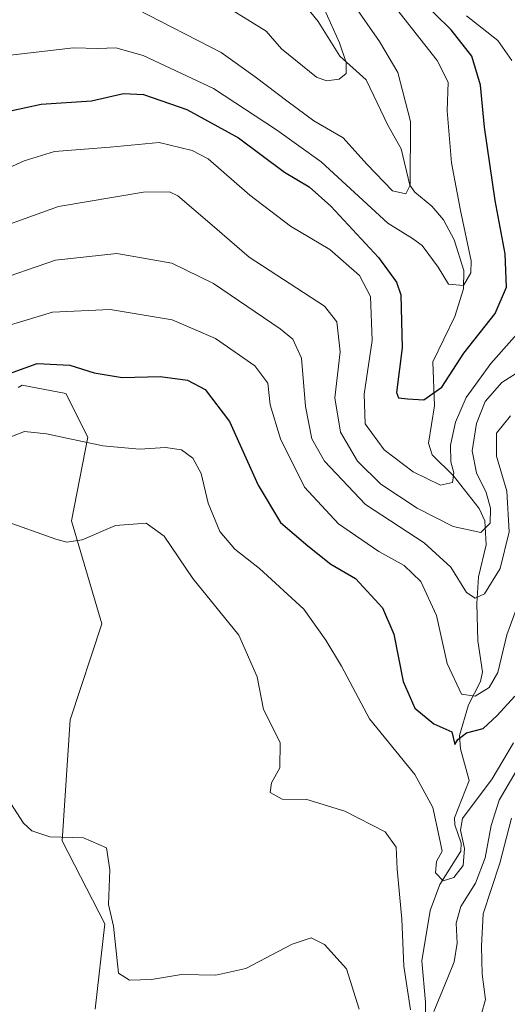
# Model space of a CAD drawing. Units: metres. Extents: x 623793 to 626121, y 4768882 to 4771211.
# Drawn here: x 623976 to 624071, y 4770139 to 4770332 of the extents above; entities that cross this region are included whole.
import ezdxf

# ---------------------------------------------------------------- set-up
doc = ezdxf.new("R2010")
doc.units = ezdxf.units.M
doc.header["$MEASUREMENT"] = 0
for name, color, linetype, lineweight in [('Arbolado forestal CxS', 92, 'Continuous', 0), ('Corriente natural lineal', 142, 'Continuous', 13), ('Curva de nivel maestra', 30, 'Continuous', 30), ('Curva de nivel normal', 30, 'Continuous', 0), ('Pastizal CxS', 92, 'Continuous', 0)]:
    doc.layers.add(name, color=color, linetype=linetype, lineweight=lineweight)

# ---------------------------------------------------------------- blocks, each defined once
blk = doc.blocks.new('*U5')
at = {"layer": 'Pastizal CxS', "color": 92, "linetype": 'Continuous', "lineweight": 0}
blk.add_polyline3d([(623975.2445, 4770259.913100001, 825.3249000000069), (623976.0651000004, 4770260.381899999, 825.3022999999957), (623984.6293000003, 4770258.775699999, 826.8724999999977), (623988.9112, 4770250.212099999, 829.0194000000047), (623985.7308999998, 4770233.875700001, 833.4713000000047), (623991.6646999996, 4770213.6975, 836.2434999999969), (623985.4433000004, 4770194.937700001, 837.0124999999972), (623983.8831000002, 4770171.2623, 839.8696000000054), (623992.2010000005, 4770155.011499999, 840.9621000000043), (623990.3487, 4770138.3433, 842.1637999999948)], dxfattribs=at)
blk = doc.blocks.new('*U8')
at = {"layer": 'Arbolado forestal CxS', "color": 92, "linetype": 'Continuous', "lineweight": 0}
blk.add_polyline3d([(623990.3487, 4770138.3433, 842.1637999999948), (623992.2010000005, 4770155.011499999, 840.9621000000043), (623983.8831000002, 4770171.2623, 839.8696000000054), (623985.4433000004, 4770194.937700001, 837.0124999999972), (623991.6646999996, 4770213.6975, 836.2434999999969), (623985.7308999998, 4770233.875700001, 833.4713000000047), (623988.9112, 4770250.212099999, 829.0194000000047), (623984.6293000003, 4770258.775699999, 826.8724999999977), (623976.0651000004, 4770260.381899999, 825.3022999999957), (623975.2445, 4770259.913100001, 825.3249000000069)], dxfattribs=at)

msp = doc.modelspace()

# ---------------------------------------------------------------- linework, layer by layer
at = {"layer": 'Arbolado forestal CxS', "color": 92, "linetype": 'Continuous', "lineweight": 0}
msp.add_polyline3d([(623975.2445, 4770259.913100001, 825.3249000000069), (623976.0651000004, 4770260.381899999, 825.3022999999957), (623984.6293000003, 4770258.775699999, 826.8724999999977), (623988.9112, 4770250.212099999, 829.0194000000047), (623985.7308999998, 4770233.875700001, 833.4713000000047), (623991.6646999996, 4770213.6975, 836.2434999999969), (623985.4433000004, 4770194.937700001, 837.0124999999972), (623983.8831000002, 4770171.2623, 839.8696000000054), (623992.2010000005, 4770155.011499999, 840.9621000000043), (623990.3487, 4770138.3433, 842.1637999999948)], dxfattribs=at)
at = {"layer": 'Corriente natural lineal', "color": 142, "linetype": 'Continuous', "lineweight": 13}
msp.add_polyline3d([(624055.1523000002, 4770118.364, 837.7289000000019), (624054.9342, 4770139.6669, 835.0170000000071), (624054.2297, 4770147.781300001, 834.110400000005), (624055.8413000006, 4770157.5922, 833.013300000006), (624057.7514000004, 4770162.722200001, 831.2397999999957), (624061.8658999996, 4770169.223300001, 829.0028000000021), (624061.9294999996, 4770170.8081, 828.7627000000067), (624060.6500000004, 4770174.351199999, 828.9320000000008), (624060.5887000002, 4770175.753799999, 828.7079999999987), (624063.5022, 4770183.034399999, 825.8733999999968), (624061.7582, 4770189.2272, 825.2309999999999), (624061.5713999998, 4770191.8862, 824.0280999999959), (624063.3443999998, 4770197.837900001, 820.6622000000062), (624065.7007999998, 4770202.440400001, 818.4471000000049), (624066.1090000002, 4770204.301999999, 817.8396000000066), (624065.1744999997, 4770210.3716, 816.5466000000015), (624065.0093, 4770217.658, 814.8894), (624065.3126999997, 4770222.9055, 813.3153000000021), (624066.8036000002, 4770229.140100001, 809.8850999999996), (624066.5619000001, 4770233.825999999, 807.9168999999966), (624065.4353, 4770236.236600001, 807.7323000000034), (624060.4085999997, 4770242.648399999, 805.2646999999997), (624056.2591000004, 4770246.7404, 802.9382000000041), (624055.5228000004, 4770249.0527, 802.2871000000015), (624056.7224000003, 4770256.369200001, 799.8509999999952), (624056.3766000001, 4770264.926300001, 798.1285000000062), (624060.6873000005, 4770273.815300001, 796.1220999999932), (624062.4017000003, 4770279.219699999, 794.6867000000058), (624062.4201999997, 4770282.796900001, 793.8248000000021), (624060.5475000005, 4770288.791400001, 792.8947999999947), (624058.4780000001, 4770292.7477, 791.8000000000029), (624056.1739999996, 4770295.4016, 791.1918000000006), (624052.8353000004, 4770298.155999999, 789.601800000004), (624051.8937999997, 4770299.4911, 789.4450999999973), (624050.182, 4770306.6492, 788.4250999999931), (624047.5648999996, 4770311.237000001, 787.2002999999969), (624043.3276000004, 4770320.118000001, 786.3632000000072), (624038.1770000001, 4770324.7349, 784.1769999999962), (624033.9801000003, 4770331.505999999, 783.0289000000049), (624031.6396000005, 4770334.314400001, 782.1496000000043)], dxfattribs=at)
at = {"layer": 'Curva de nivel maestra', "color": 30, "linetype": 'Continuous', "lineweight": 30, "flags": 128}
for points, elevation in [([(623970.7300000006, 4770313.4301), (623979.7699999996, 4770315.350099999), (623989.6100000005, 4770316.030099999), (623995.8899999997, 4770317.440099999), (623999.8200000003, 4770317.2401), (624008.2599999999, 4770314.3301), (624018.3899999997, 4770308.7501), (624027.3799999999, 4770302.030099999), (624032.2100000001, 4770299.1601), (624036.4400000004, 4770295.4001), (624045.7300000006, 4770285.370100001), (624049.2999999998, 4770280.520099999), (624050.0999999996, 4770278.0801), (624050.3700000001, 4770267.6801), (624049.2800000003, 4770258.9301), (624049.6600000003, 4770257.9301), (624051.4400000004, 4770257.720100001), (624054.6399999997, 4770257.540100001), (624058.1399999997, 4770260.030099999), (624062.4299999997, 4770266.630100001), (624068.5599999997, 4770274.390100001), (624070.7599999999, 4770279.590100001), (624070.5199999996, 4770286.090100001), (624068.5599999997, 4770296.5001), (624066.4600000001, 4770310.870100001), (624065.7000000002, 4770319.0701), (624063.9800000006, 4770324.720100001), (624059.9400000004, 4770329.920100001), (624053.5700000003, 4770336.210100001)], 800.0000000000001), ([(623971.9299999997, 4770262.0701), (623978.9900000002, 4770264.600099999), (623985.3899999997, 4770264.3201), (623990.1299999999, 4770262.770099999), (623995.6100000005, 4770261.920100001), (624003.0800000001, 4770262.0701), (624008.3700000001, 4770261.350099999), (624011.8799999999, 4770259.530099999), (624016.6399999997, 4770253.270099999), (624022.2100000001, 4770240.850099999), (624026.5800000001, 4770233.5001), (624031.9400000004, 4770228.9901), (624036.4199999999, 4770225.4001), (624041.2199999997, 4770222.540100001), (624046.5300000003, 4770216.850099999), (624048.7400000002, 4770211.700099999), (624050.5499999998, 4770202.4101), (624052.8300000001, 4770197.190099999), (624056.5899999999, 4770194.170100001), (624060.0800000001, 4770192.590100001), (624060.7000000002, 4770190.0801), (624061.2800000003, 4770191.0601), (624062.9800000006, 4770192.350099999), (624066.2199999997, 4770193.2401), (624068.9400000004, 4770195.780099999), (624072.4299999997, 4770199.520099999)], 825)]:
    msp.add_lwpolyline(points, dxfattribs=dict(at, elevation=elevation))
at = {"layer": 'Curva de nivel normal', "color": 30, "linetype": 'Continuous', "lineweight": 0, "flags": 128}
for points, elevation in [([(624047.5700000003, 4770336.210000001), (624057.2199999997, 4770323.869999999), (624059.3899999997, 4770319.640000001), (624059.2000000002, 4770314.029999999), (624060.04, 4770303.869999999), (624061.79, 4770294.58), (624063.8899999997, 4770284.689999999), (624063.79, 4770282.380000001), (624062.3499999996, 4770279.869999999), (624059.4500000002, 4770280.180000001), (624057.4000000004, 4770283.49), (624054.2599999999, 4770287.680000001), (624052.3799999999, 4770289.109999999), (624047.5499999998, 4770292.100000001), (624034.54, 4770304.109999999), (624025.7699999996, 4770310.359999999), (624013.4900000002, 4770318.4), (623999.7000000002, 4770324.91), (623994.3600000005, 4770326.4), (623990.8499999996, 4770326.279999999), (623986.0700000003, 4770326.350000001), (623973.1900000004, 4770324.91)], 795.0000000000001), ([(623998.5, 4770333.939999999), (624015, 4770325.49), (624021.6200000001, 4770320.699999999), (624028.0599999997, 4770315.83), (624033.0700000003, 4770312.09), (624038.8499999996, 4770308.76), (624043.4500000002, 4770303.619999999), (624048.5, 4770298.380000001), (624051.1200000001, 4770297.800000001), (624051.9199999999, 4770299.529999999), (624052, 4770311.939999999), (624049.5599999997, 4770321.550000001), (624045.9699999997, 4770327.609999999), (624040.6600000003, 4770335.180000001)], 790), ([(624016.5800000001, 4770334.100000001), (624023.7800000003, 4770329.609999999), (624026.8099999997, 4770326.199999999), (624033.6399999997, 4770320.65), (624035.5700000003, 4770319.939999999), (624038.04, 4770320.220000001), (624039.4100000003, 4770321.380000001), (624039.4400000004, 4770323.529999999), (624038.1200000001, 4770327.359999999), (624035.2000000002, 4770333.869999999)], 785), ([(624071.8099999997, 4770323.869999999), (624069.0999999996, 4770327.800000001), (624062.9600000001, 4770332.66)], 805.0000000000001), ([(623965.1200000001, 4770299.100000001), (623976.4500000002, 4770304.300000001), (623982.3700000001, 4770306.07), (623993.25, 4770306.960000001), (624002.8600000005, 4770307.84), (624009.2999999998, 4770306.27), (624012.4199999999, 4770304.640000001), (624020.6100000005, 4770297.59), (624028.5099999999, 4770291.5), (624036.2599999999, 4770286.91), (624042.0499999998, 4770281.83), (624044.1600000003, 4770277.75), (624044.4900000002, 4770269.130000001), (624042.9299999997, 4770258.600000001), (624043.1200000001, 4770252.84), (624046.8600000005, 4770247.76), (624052.5199999996, 4770243.430000001), (624057.8600000005, 4770240.84), (624060.1900000004, 4770241.369999999), (624060.5, 4770243.210000001), (624059.8899999997, 4770245.4), (624059.8600000005, 4770248.640000001), (624060.8099999997, 4770253.15), (624062.9000000004, 4770257.970000001), (624067.75, 4770264.66), (624075.9600000001, 4770273.91)], 805.0000000000001), ([(623966.0800000001, 4770289.220000001), (623983.1399999997, 4770295.33), (623999.7800000003, 4770298.16), (624004.8499999996, 4770298.180000001), (624006.5300000003, 4770297.4), (624012.7599999999, 4770292.060000001), (624020.4800000006, 4770285.460000001), (624035.2199999997, 4770275.859999999), (624037.6299999999, 4770272.789999999), (624038.2800000003, 4770266.9), (624037.1799999997, 4770257.880000001), (624038.29, 4770251.210000001), (624041.6299999999, 4770245.539999999), (624046.1799999997, 4770241.02), (624053.3099999997, 4770236.32), (624060.3700000001, 4770232.720000001), (624065.7599999999, 4770231.57), (624067.5700000003, 4770233.369999999), (624067.6399999997, 4770236.34), (624066.79, 4770239.41), (624064.9100000003, 4770243.210000001), (624064.0899999999, 4770247.539999999), (624064.9000000004, 4770252.880000001), (624066.6100000005, 4770257.210000001), (624069.8799999999, 4770260.880000001), (624073.9900000002, 4770263.539999999)], 810), ([(623969.6799999997, 4770280.380000001), (623982.5599999997, 4770284.83), (623994.5599999997, 4770286.119999999), (624005.3399999999, 4770284.26), (624013.4500000002, 4770280.26), (624026.5, 4770271.4), (624028.9800000006, 4770269.369999999), (624030.7199999997, 4770265.640000001), (624031.4600000001, 4770256.230000001), (624032.7000000002, 4770249.9), (624035.2199999997, 4770245.529999999), (624043.1900000004, 4770237.060000001), (624054.6500000004, 4770229.539999999), (624059.9000000004, 4770224.779999999), (624062.9400000004, 4770219.859999999), (624064.6699999999, 4770218.699999999), (624066.4699999997, 4770219.550000001), (624069.5300000003, 4770224.539999999), (624071.2999999998, 4770231.67), (624070.8399999999, 4770239.67), (624068.8399999999, 4770246.51), (624068.8399999999, 4770251.02), (624071.5499999998, 4770254.380000001)], 815), ([(623967.2400000002, 4770270.210000001), (623981.9600000001, 4770274.640000001), (623993.2400000002, 4770275.220000001), (624005.3700000001, 4770273.189999999), (624013.8399999999, 4770269.51), (624021.5300000003, 4770264.17), (624024.1299999999, 4770260.779999999), (624024.5800000001, 4770256.57), (624026.5899999999, 4770249.91), (624031.2800000003, 4770240.439999999), (624037.9400000004, 4770233.289999999), (624045.79, 4770227.880000001), (624050.7400000002, 4770225.119999999), (624054.0599999997, 4770221.980000001), (624057.0599999997, 4770215.32), (624059.2000000002, 4770205.939999999), (624062.0099999999, 4770199.960000001), (624064.6699999999, 4770199.57), (624067.4000000004, 4770201.230000001), (624069.0700000003, 4770204.210000001), (624070.8399999999, 4770211.539999999), (624074.2199999997, 4770220.730000001)], 820), ([(623971.7999999998, 4770249.480000001), (623976.54, 4770251.310000001), (623980.8399999999, 4770250.850000001), (623991.8399999999, 4770248.49), (623998.9900000002, 4770247.84), (624004.0899999999, 4770248.180000001), (624007.2199999997, 4770247.730000001), (624009.4600000001, 4770246.109999999), (624011.0800000001, 4770243.109999999), (624012.4600000001, 4770237.33), (624014.7400000002, 4770231.77), (624017.6600000003, 4770228.310000001), (624022.4500000002, 4770224.539999999), (624031.1399999997, 4770216.550000001), (624035.4299999997, 4770210.52), (624038.4800000006, 4770205.42), (624044.0099999999, 4770195.119999999), (624052.8600000005, 4770184.26), (624056.3799999999, 4770177.75), (624057.5999999996, 4770172.02), (624058.2000000002, 4770169.210000001), (624057.0599999997, 4770167.180000001), (624056.8799999999, 4770165.02), (624058.3799999999, 4770163.430000001), (624060.5099999999, 4770164.09), (624062.3099999997, 4770166.449999999), (624062.5499999998, 4770169.74), (624061.79, 4770173.34), (624062.2100000001, 4770175.59), (624068, 4770183.390000001), (624072.1399999997, 4770190.4)], 830), ([(623972.4199999999, 4770233.92), (623982.6299999999, 4770230.279999999), (623984.8200000003, 4770229.680000001), (623987.7699999996, 4770230.16), (623994.3399999999, 4770232.970000001), (624000.3099999997, 4770233.369999999), (624003.8200000003, 4770230.84), (624009.4600000001, 4770222.59), (624018.4500000002, 4770211.470000001), (624022.0199999996, 4770203.34), (624023.29, 4770196.939999999), (624026.5199999996, 4770190.480000001), (624026.4600000001, 4770185.560000001), (624024.8300000001, 4770182.59), (624024.5499999998, 4770180.680000001), (624026.9199999999, 4770179.369999999), (624031.7199999997, 4770179.32), (624039.1799999997, 4770177.060000001), (624047.0800000001, 4770172.980000001), (624049.2000000002, 4770170), (624049.3799999999, 4770165.699999999), (624050.3399999999, 4770155.92), (624050.7300000006, 4770146.76), (624052.0300000003, 4770138.180000001)], 835), ([(624056.5499999998, 4770137.890000001), (624059.1699999999, 4770144.220000001), (624060.5599999997, 4770147.550000001), (624061.1399999997, 4770151.26), (624060.9600000001, 4770155.17), (624061.8300000001, 4770158.390000001), (624064.7400000002, 4770163), (624066.5999999996, 4770167.9), (624067.79, 4770174.220000001), (624069.3700000001, 4770179.210000001), (624075.9699999997, 4770190.539999999)], 835), ([(623970.2300000006, 4770184.029999999), (623976.29, 4770174.720000001), (623977.9500000002, 4770173.210000001), (623981.4699999997, 4770172.02), (623988.0700000003, 4770171.84), (623992.5199999996, 4770169.859999999), (623993.2199999997, 4770165.59), (623992.9600000001, 4770158.82), (623993.9199999999, 4770154.58), (623994.9000000004, 4770145.380000001), (623997.0300000003, 4770143.970000001), (624001.3700000001, 4770144.109999999), (624007.1900000004, 4770145.119999999), (624013.9199999999, 4770145), (624019.79, 4770146.300000001), (624028.8700000001, 4770151.039999999), (624032.5599999997, 4770152.26), (624035.1600000003, 4770150.939999999), (624039.4800000006, 4770146.199999999), (624041.9699999997, 4770138.289999999)], 840), ([(624065.8600000005, 4770137.220000001), (624066.6600000003, 4770140.210000001), (624066.04, 4770145.189999999), (624065.8799999999, 4770150.67), (624066.2000000002, 4770156.970000001), (624069.4800000006, 4770166.869999999), (624071.79, 4770175.67)], 840)]:
    msp.add_lwpolyline(points, dxfattribs=dict(at, elevation=elevation))
at = {"layer": 'Pastizal CxS', "color": 92, "linetype": 'Continuous', "lineweight": 0}
msp.add_polyline3d([(623975.2445, 4770259.913100001, 825.3249000000069), (623976.0651000004, 4770260.381899999, 825.3022999999957), (623984.6293000003, 4770258.775699999, 826.8724999999977), (623988.9112, 4770250.212099999, 829.0194000000047), (623985.7308999998, 4770233.875700001, 833.4713000000047), (623991.6646999996, 4770213.6975, 836.2434999999969), (623985.4433000004, 4770194.937700001, 837.0124999999972), (623983.8831000002, 4770171.2623, 839.8696000000054), (623992.2010000005, 4770155.011499999, 840.9621000000043), (623990.3487, 4770138.3433, 842.1637999999948)], dxfattribs=at)

# ---------------------------------------------------------------- block references
at = {"layer": 'Arbolado forestal CxS', "color": 92, "linetype": 'Continuous', "lineweight": 0}
msp.add_blockref('*U8', (0, 0), dxfattribs=at)
at = {"layer": 'Pastizal CxS', "color": 92, "linetype": 'Continuous', "lineweight": 0}
msp.add_blockref('*U5', (0, 0), dxfattribs=at)

doc.saveas('drawing.dxf')
